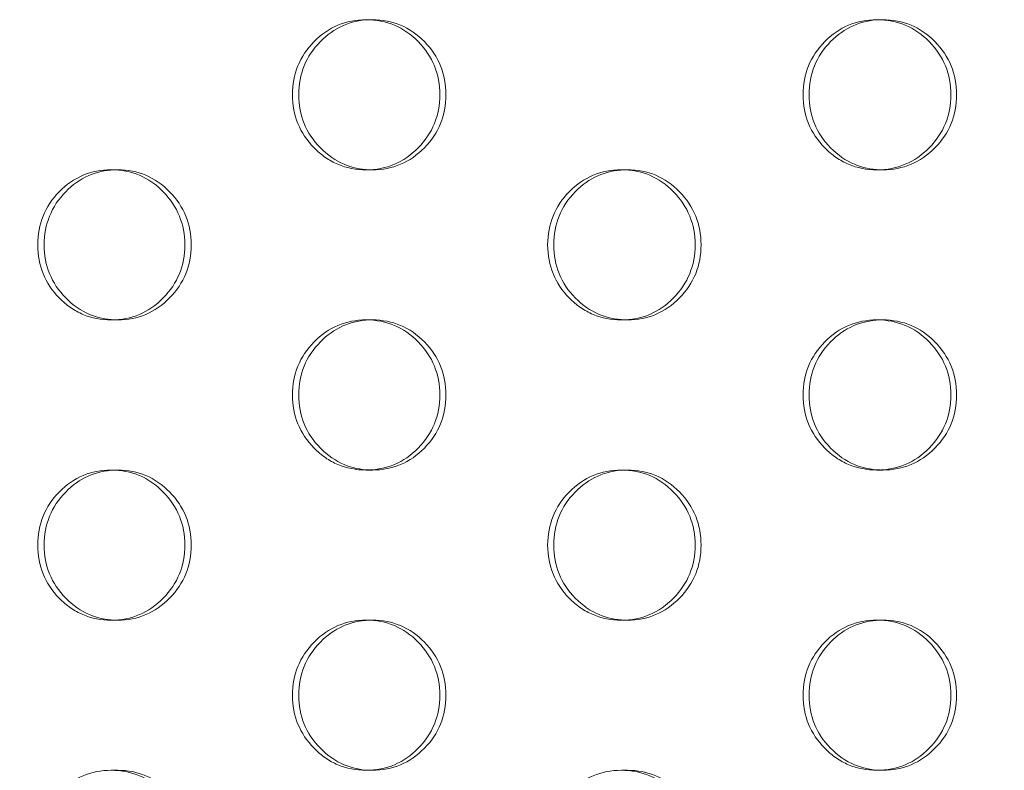
# Model space of a CAD drawing. Extents: x -857 to 0, y -776 to 0.
# Drawn here: x -372 to -369, y -584 to -581 of the extents above; entities that cross this region are included whole.
import ezdxf

# ---------------------------------------------------------------- set-up
doc = ezdxf.new("R2010")
doc.units = 0
doc.header["$MEASUREMENT"] = 0
doc.header["$PDMODE"] = 64
doc.styles.get("Standard").update_dxf_attribs({"font": 'Helvetica LT 57 Condensed_0.ttf'})
doc.dimstyles.new('FEET-METERS', dxfattribs={"dimtxt": 12, "dimasz": 7, "dimexe": 3, "dimexo": 3, "dimgap": 3, "dimtad": 0, "dimdec": 1, "dimzin": 3, "dimdsep": 46, "dimlunit": 4, "dimtxsty": 'Standard', "dimcen": 0.09, "dimadec": 0, "dimazin": 0, "dimtfac": 2, "dimtdec": 1, "dimtofl": 0, "dimtmove": 0, "dimatfit": 3, "dimfxl": 1, "dimfrac": 2, "dimtolj": 1, "dimtzin": 3, "dimarcsym": 0})

# ---------------------------------------------------------------- blocks, each defined once
blk = doc.blocks.new('*D177')
at = {"color": 0, "lineweight": -2, "transparency": 16777216}
for p, q in [((-590.3112, -583.6749), (-590.3112, -235.5667)), ((-45.4048, -432.2191), (-45.4048, -235.5667)), ((-583.3112, -238.5667), (-432.4147, -238.5667)), ((-52.4048, -238.5667), (-330.2466, -238.5667))]:
    blk.add_line(p, q, dxfattribs=at)
at = {"color": 0, "lineweight": 0, "transparency": 16777216}
for points in [[(-583.3112, -237.4001), (-583.3112, -239.7334), (-590.3112, -238.5667)], [(-52.4048, -237.4001), (-52.4048, -239.7334), (-45.4048, -238.5667)]]:
    blk.add_solid(points, dxfattribs=at)
at = {"layer": 'DEFPOINTS', "color": 0, "lineweight": 0, "transparency": 16777216}
for p in [(-590.3112, -238.5667), (-45.4048, -435.2191), (-590.3112, -586.6749)]:
    blk.add_point(p, dxfattribs=at)
at = {"color": 0, "lineweight": 0, "transparency": 16777216, "insert": (-381.3306, -238.5667), "char_height": 12, "attachment_point": 5}
blk.add_mtext('\\A1;45\'-5" [13.8M]', dxfattribs=at)
blk = doc.blocks.new('*D178')
at = {"color": 0, "lineweight": -2, "transparency": 16777216}
for p, q in [((-194.4999, -269.0564), (-675.9347, -269.0564)), ((-672.9347, -276.0564), (-672.9347, -456.3671)), ((-672.9347, -769.0096), (-672.9347, -558.5352)), ((-372.0623, -776.0096), (-675.9347, -776.0096))]:
    blk.add_line(p, q, dxfattribs=at)
at = {"color": 0, "lineweight": 0, "transparency": 16777216}
for points in [[(-674.1014, -276.0564), (-671.768, -276.0564), (-672.9347, -269.0564)], [(-674.1014, -769.0096), (-671.768, -769.0096), (-672.9347, -776.0096)]]:
    blk.add_solid(points, dxfattribs=at)
at = {"layer": 'DEFPOINTS', "color": 0, "lineweight": 0, "transparency": 16777216}
for p in [(-191.4999, -269.0564), (-672.9347, -776.0096), (-369.0623, -776.0096)]:
    blk.add_point(p, dxfattribs=at)
at = {"color": 0, "lineweight": 0, "transparency": 16777216, "insert": (-672.9347, -507.4511), "char_height": 12, "attachment_point": 5, "rotation": 90}
blk.add_mtext('\\A1;42\'-3" [12.9M]', dxfattribs=at)
blk = doc.blocks.new('new block')
at = {"color": 0, "linetype": 'Continuous', "lineweight": 0}
for p, q in [((-371.5311, -581.6891), (-371.5097, -581.6891)), ((-370.6614, -581.6891), (-370.6821, -581.6891)), ((-369.8324, -581.6891), (-369.8124, -581.6891)), ((-368.9618, -581.6891), (-368.9811, -581.6891)), ((-371.5095, -582.1891), (-371.5309, -582.1891)), ((-370.6823, -582.1891), (-370.6616, -582.1891)), ((-369.8122, -582.1891), (-369.8322, -582.1891)), ((-368.9814, -582.1891), (-368.9621, -582.1891)), ((-371.5311, -582.6891), (-371.5097, -582.6891)), ((-370.6614, -582.6891), (-370.6821, -582.6891)), ((-369.8324, -582.6891), (-369.8124, -582.6891)), ((-368.9618, -582.6891), (-368.9811, -582.6891)), ((-371.5095, -583.1891), (-371.5309, -583.1891)), ((-370.6823, -583.1891), (-370.6616, -583.1891)), ((-369.8122, -583.1891), (-369.8322, -583.1891)), ((-368.9814, -583.1891), (-368.9621, -583.1891)), ((-371.5311, -583.6891), (-371.5097, -583.6891)), ((-370.6614, -583.6891), (-370.6821, -583.6891)), ((-369.8324, -583.6891), (-369.8124, -583.6891)), ((-368.9618, -583.6891), (-368.9811, -583.6891))]:
    blk.add_line(p, q, dxfattribs=at)
for points, knots in [([(-370.9274, -581.4391), (-370.9274, -581.37), (-370.9035, -581.3111), (-370.8316, -581.2379), (-370.8052, -581.2196), (-370.7474, -581.1952), (-370.7161, -581.1891), (-370.6484, -581.1891), (-370.617, -581.1952), (-370.5592, -581.2196), (-370.5328, -581.2379), (-370.461, -581.3111), (-370.437, -581.3701), (-370.437, -581.4391)], [0.5, 0.5, 0.5, 0.5, 0.625, 0.625, 0.6875, 0.6875, 0.75, 0.75, 0.8125, 0.8125, 0.875, 0.875, 1, 1, 1, 1]), ([(-370.9065, -581.4391), (-370.9065, -581.37), (-370.8826, -581.3111), (-370.7893, -581.216), (-370.7352, -581.1917), (-370.672, -581.1893)], [0.5, 0.5, 0.5, 0.5, 0.625, 0.625, 0.7435343, 0.7435343, 0.7435343, 0.7435343]), ([(-370.672, -581.1893), (-370.6685, -581.1892), (-370.6651, -581.1891), (-370.5939, -581.1891), (-370.5362, -581.2134), (-370.4405, -581.3111), (-370.4165, -581.37), (-370.4165, -581.4391)], [0.7435343, 0.7435343, 0.7435343, 0.7435343, 0.75, 0.75, 0.875, 0.875, 1, 1, 1, 1]), ([(-369.2271, -581.4391), (-369.2271, -581.37), (-369.2031, -581.3111), (-369.1311, -581.2379), (-369.1046, -581.2196), (-369.0466, -581.1952), (-369.0153, -581.1891), (-368.9473, -581.1891), (-368.9159, -581.1952), (-368.8579, -581.2196), (-368.8315, -581.2379), (-368.7594, -581.3111), (-368.7354, -581.3701), (-368.7354, -581.4391)], [0.5, 0.5, 0.5, 0.5, 0.625, 0.625, 0.6875, 0.6875, 0.75, 0.75, 0.8125, 0.8125, 0.875, 0.875, 1, 1, 1, 1]), ([(-369.2076, -581.4391), (-369.2075, -581.37), (-369.1836, -581.3111), (-369.0899, -581.2158), (-369.0354, -581.1915), (-368.9717, -581.1893)], [0.5, 0.5, 0.5, 0.5, 0.625, 0.625, 0.7439867, 0.7439867, 0.7439867, 0.7439867]), ([(-368.9717, -581.1893), (-368.9685, -581.1892), (-368.9652, -581.1891), (-368.8941, -581.1891), (-368.8363, -581.2134), (-368.7403, -581.3111), (-368.7163, -581.37), (-368.7163, -581.4391)], [0.7439867, 0.7439867, 0.7439867, 0.7439867, 0.75, 0.75, 0.875, 0.875, 1, 1, 1, 1]), ([(-370.437, -581.4391), (-370.437, -581.5082), (-370.4609, -581.5671), (-370.5329, -581.6403), (-370.5593, -581.6586), (-370.6171, -581.683), (-370.6484, -581.6891), (-370.7161, -581.6891), (-370.7475, -581.683), (-370.7909, -581.6647), (-370.8047, -581.657), (-370.8311, -581.6388), (-370.8436, -581.6281), (-370.8795, -581.5914), (-370.8975, -581.5645), (-370.9214, -581.5056), (-370.9274, -581.4736), (-370.9274, -581.4391)], [0, 0, 0, 0, 0.125, 0.125, 0.1875, 0.1875, 0.25, 0.25, 0.3125, 0.3125, 0.34375, 0.34375, 0.375, 0.375, 0.4375, 0.4375, 0.5, 0.5, 0.5, 0.5]), ([(-370.6719, -581.6889), (-370.7018, -581.6878), (-370.7297, -581.6817), (-370.7845, -581.6586), (-370.8108, -581.6403), (-370.8587, -581.5914), (-370.8766, -581.5645), (-370.9005, -581.5056), (-370.9065, -581.4736), (-370.9065, -581.4391)], [0.2564097, 0.2564097, 0.2564097, 0.2564097, 0.3125, 0.3125, 0.375, 0.375, 0.4375, 0.4375, 0.5, 0.5, 0.5, 0.5]), ([(-370.4165, -581.4391), (-370.4165, -581.5082), (-370.4404, -581.5671), (-370.5123, -581.6403), (-370.5387, -581.6586), (-370.5964, -581.683), (-370.6277, -581.6891), (-370.665, -581.6891), (-370.6685, -581.689), (-370.6719, -581.6889)], [0, 0, 0, 0, 0.125, 0.125, 0.1875, 0.1875, 0.25, 0.25, 0.2564097, 0.2564097, 0.2564097, 0.2564097]), ([(-368.7354, -581.4391), (-368.7354, -581.5082), (-368.7594, -581.5671), (-368.8315, -581.6403), (-368.858, -581.6586), (-368.916, -581.683), (-368.9473, -581.6891), (-369.0153, -581.6891), (-369.0467, -581.683), (-369.0902, -581.6647), (-369.104, -581.657), (-369.1305, -581.6388), (-369.1431, -581.6281), (-369.1791, -581.5914), (-369.1971, -581.5645), (-369.2211, -581.5056), (-369.2271, -581.4736), (-369.2271, -581.4391)], [0, 0, 0, 0, 0.125, 0.125, 0.1875, 0.1875, 0.25, 0.25, 0.3125, 0.3125, 0.34375, 0.34375, 0.375, 0.375, 0.4375, 0.4375, 0.5, 0.5, 0.5, 0.5]), ([(-368.9716, -581.6889), (-369.0019, -581.6879), (-369.0301, -581.6818), (-369.0852, -581.6586), (-369.1116, -581.6403), (-369.1596, -581.5914), (-369.1776, -581.5645), (-369.2016, -581.5056), (-369.2076, -581.4736), (-369.2076, -581.4391)], [0.2559556, 0.2559556, 0.2559556, 0.2559556, 0.3125, 0.3125, 0.375, 0.375, 0.4375, 0.4375, 0.5, 0.5, 0.5, 0.5]), ([(-368.7163, -581.4391), (-368.7163, -581.5082), (-368.7402, -581.5671), (-368.8123, -581.6403), (-368.8388, -581.6586), (-368.8967, -581.683), (-368.928, -581.6891), (-368.9652, -581.6891), (-368.9684, -581.689), (-368.9716, -581.6889)], [0, 0, 0, 0, 0.125, 0.125, 0.1875, 0.1875, 0.25, 0.25, 0.2559556, 0.2559556, 0.2559556, 0.2559556]), ([(-371.7758, -581.9391), (-371.7758, -581.87), (-371.7519, -581.8111), (-371.6802, -581.7379), (-371.6538, -581.7196), (-371.5961, -581.6952), (-371.5648, -581.6891), (-371.4972, -581.6891), (-371.4659, -581.6952), (-371.4081, -581.7196), (-371.3818, -581.7379), (-371.3101, -581.8111), (-371.2861, -581.8701), (-371.2861, -581.9391)], [0.5, 0.5, 0.5, 0.5, 0.625, 0.625, 0.6875, 0.6875, 0.75, 0.75, 0.8125, 0.8125, 0.875, 0.875, 1, 1, 1, 1]), ([(-371.7542, -581.9391), (-371.7542, -581.87), (-371.7303, -581.8111), (-371.6373, -581.7161), (-371.5833, -581.6918), (-371.5204, -581.6893)], [0.5, 0.5, 0.5, 0.5, 0.625, 0.625, 0.7433071, 0.7433071, 0.7433071, 0.7433071]), ([(-371.5204, -581.6893), (-371.5168, -581.6892), (-371.5132, -581.6891), (-371.442, -581.6891), (-371.3844, -581.7134), (-371.2888, -581.8111), (-371.2649, -581.87), (-371.2649, -581.9391)], [0.7433071, 0.7433071, 0.7433071, 0.7433071, 0.75, 0.75, 0.875, 0.875, 1, 1, 1, 1]), ([(-370.0778, -581.9391), (-370.0778, -581.87), (-370.0539, -581.8111), (-369.9819, -581.7379), (-369.9555, -581.7196), (-369.8976, -581.6952), (-369.8663, -581.6891), (-369.7984, -581.6891), (-369.767, -581.6952), (-369.7091, -581.7196), (-369.6827, -581.7379), (-369.6108, -581.8111), (-369.5868, -581.8701), (-369.5868, -581.9391)], [0.5, 0.5, 0.5, 0.5, 0.625, 0.625, 0.6875, 0.6875, 0.75, 0.75, 0.8125, 0.8125, 0.875, 0.875, 1, 1, 1, 1]), ([(-370.0576, -581.9391), (-370.0576, -581.87), (-370.0337, -581.8111), (-369.9402, -581.7159), (-369.8858, -581.6916), (-369.8224, -581.6893)], [0.5, 0.5, 0.5, 0.5, 0.625, 0.625, 0.7437608, 0.7437608, 0.7437608, 0.7437608]), ([(-369.8224, -581.6893), (-369.8191, -581.6892), (-369.8157, -581.6891), (-369.7446, -581.6891), (-369.6868, -581.7134), (-369.5909, -581.8111), (-369.567, -581.87), (-369.567, -581.9391)], [0.7437608, 0.7437608, 0.7437608, 0.7437608, 0.75, 0.75, 0.875, 0.875, 1, 1, 1, 1]), ([(-371.2861, -581.9391), (-371.2861, -582.0082), (-371.31, -582.0671), (-371.3818, -582.1403), (-371.4082, -582.1586), (-371.4659, -582.183), (-371.4972, -582.1891), (-371.5649, -582.1891), (-371.5962, -582.183), (-371.6395, -582.1647), (-371.6533, -582.157), (-371.6796, -582.1388), (-371.6921, -582.1281), (-371.728, -582.0914), (-371.7459, -582.0645), (-371.7699, -582.0056), (-371.7758, -581.9736), (-371.7758, -581.9391)], [0, 0, 0, 0, 0.125, 0.125, 0.1875, 0.1875, 0.25, 0.25, 0.3125, 0.3125, 0.34375, 0.34375, 0.375, 0.375, 0.4375, 0.4375, 0.5, 0.5, 0.5, 0.5]), ([(-371.5203, -582.1889), (-371.55, -582.1877), (-371.5778, -582.1817), (-371.6324, -582.1586), (-371.6586, -582.1403), (-371.7064, -582.0914), (-371.7244, -582.0645), (-371.7482, -582.0056), (-371.7542, -581.9736), (-371.7542, -581.9391)], [0.2566378, 0.2566378, 0.2566378, 0.2566378, 0.3125, 0.3125, 0.375, 0.375, 0.4375, 0.4375, 0.5, 0.5, 0.5, 0.5]), ([(-371.2649, -581.9391), (-371.2649, -582.0082), (-371.2888, -582.0671), (-371.3605, -582.1403), (-371.3869, -582.1586), (-371.4446, -582.183), (-371.4758, -582.1891), (-371.5132, -582.1891), (-371.5168, -582.189), (-371.5203, -582.1889)], [0, 0, 0, 0, 0.125, 0.125, 0.1875, 0.1875, 0.25, 0.25, 0.2566378, 0.2566378, 0.2566378, 0.2566378]), ([(-369.5868, -581.9391), (-369.5868, -582.0082), (-369.6107, -582.0671), (-369.6828, -582.1403), (-369.7092, -582.1586), (-369.7671, -582.183), (-369.7984, -582.1891), (-369.8663, -582.1891), (-369.8977, -582.183), (-369.9411, -582.1647), (-369.9549, -582.157), (-369.9814, -582.1388), (-369.9939, -582.1281), (-370.0299, -582.0914), (-370.0479, -582.0645), (-370.0718, -582.0056), (-370.0778, -581.9736), (-370.0778, -581.9391)], [0, 0, 0, 0, 0.125, 0.125, 0.1875, 0.1875, 0.25, 0.25, 0.3125, 0.3125, 0.34375, 0.34375, 0.375, 0.375, 0.4375, 0.4375, 0.5, 0.5, 0.5, 0.5]), ([(-369.8223, -582.1889), (-369.8524, -582.1878), (-369.8805, -582.1818), (-369.9354, -582.1586), (-369.9618, -582.1403), (-370.0097, -582.0914), (-370.0277, -582.0645), (-370.0516, -582.0056), (-370.0576, -581.9736), (-370.0576, -581.9391)], [0.2561823, 0.2561823, 0.2561823, 0.2561823, 0.3125, 0.3125, 0.375, 0.375, 0.4375, 0.4375, 0.5, 0.5, 0.5, 0.5]), ([(-369.567, -581.9391), (-369.567, -582.0082), (-369.5909, -582.0671), (-369.6629, -582.1403), (-369.6893, -582.1586), (-369.7471, -582.183), (-369.7784, -582.1891), (-369.8157, -582.1891), (-369.819, -582.189), (-369.8223, -582.1889)], [0, 0, 0, 0, 0.125, 0.125, 0.1875, 0.1875, 0.25, 0.25, 0.2561823, 0.2561823, 0.2561823, 0.2561823]), ([(-370.9274, -582.4391), (-370.9274, -582.37), (-370.9035, -582.3111), (-370.8316, -582.2379), (-370.8052, -582.2196), (-370.7474, -582.1952), (-370.7161, -582.1891), (-370.6484, -582.1891), (-370.617, -582.1952), (-370.5592, -582.2196), (-370.5328, -582.2379), (-370.461, -582.3111), (-370.437, -582.3701), (-370.437, -582.4391)], [0.5, 0.5, 0.5, 0.5, 0.625, 0.625, 0.6875, 0.6875, 0.75, 0.75, 0.8125, 0.8125, 0.875, 0.875, 1, 1, 1, 1]), ([(-370.9065, -582.4391), (-370.9065, -582.37), (-370.8826, -582.3111), (-370.7893, -582.216), (-370.7352, -582.1917), (-370.672, -582.1893)], [0.5, 0.5, 0.5, 0.5, 0.625, 0.625, 0.7435343, 0.7435343, 0.7435343, 0.7435343]), ([(-370.672, -582.1893), (-370.6685, -582.1892), (-370.6651, -582.1891), (-370.5939, -582.1891), (-370.5362, -582.2134), (-370.4405, -582.3111), (-370.4165, -582.37), (-370.4165, -582.4391)], [0.7435343, 0.7435343, 0.7435343, 0.7435343, 0.75, 0.75, 0.875, 0.875, 1, 1, 1, 1]), ([(-369.2271, -582.4391), (-369.2271, -582.37), (-369.2031, -582.3111), (-369.1311, -582.2379), (-369.1046, -582.2196), (-369.0466, -582.1952), (-369.0153, -582.1891), (-368.9473, -582.1891), (-368.9159, -582.1952), (-368.8579, -582.2196), (-368.8315, -582.2379), (-368.7594, -582.3111), (-368.7354, -582.3701), (-368.7354, -582.4391)], [0.5, 0.5, 0.5, 0.5, 0.625, 0.625, 0.6875, 0.6875, 0.75, 0.75, 0.8125, 0.8125, 0.875, 0.875, 1, 1, 1, 1]), ([(-369.2076, -582.4391), (-369.2075, -582.37), (-369.1836, -582.3111), (-369.0899, -582.2158), (-369.0354, -582.1915), (-368.9717, -582.1893)], [0.5, 0.5, 0.5, 0.5, 0.625, 0.625, 0.7439867, 0.7439867, 0.7439867, 0.7439867]), ([(-368.9717, -582.1893), (-368.9685, -582.1892), (-368.9652, -582.1891), (-368.8941, -582.1891), (-368.8363, -582.2134), (-368.7403, -582.3111), (-368.7163, -582.37), (-368.7163, -582.4391)], [0.7439867, 0.7439867, 0.7439867, 0.7439867, 0.75, 0.75, 0.875, 0.875, 1, 1, 1, 1]), ([(-370.437, -582.4391), (-370.437, -582.5082), (-370.4609, -582.5671), (-370.5329, -582.6403), (-370.5593, -582.6586), (-370.6171, -582.683), (-370.6484, -582.6891), (-370.7161, -582.6891), (-370.7475, -582.683), (-370.7909, -582.6647), (-370.8047, -582.657), (-370.8311, -582.6388), (-370.8436, -582.6281), (-370.8795, -582.5914), (-370.8975, -582.5645), (-370.9214, -582.5056), (-370.9274, -582.4736), (-370.9274, -582.4391)], [0, 0, 0, 0, 0.125, 0.125, 0.1875, 0.1875, 0.25, 0.25, 0.3125, 0.3125, 0.34375, 0.34375, 0.375, 0.375, 0.4375, 0.4375, 0.5, 0.5, 0.5, 0.5]), ([(-370.6719, -582.6889), (-370.7018, -582.6878), (-370.7297, -582.6817), (-370.7845, -582.6586), (-370.8108, -582.6403), (-370.8587, -582.5914), (-370.8766, -582.5645), (-370.9005, -582.5056), (-370.9065, -582.4736), (-370.9065, -582.4391)], [0.2564097, 0.2564097, 0.2564097, 0.2564097, 0.3125, 0.3125, 0.375, 0.375, 0.4375, 0.4375, 0.5, 0.5, 0.5, 0.5]), ([(-370.4165, -582.4391), (-370.4165, -582.5082), (-370.4404, -582.5671), (-370.5123, -582.6403), (-370.5387, -582.6586), (-370.5964, -582.683), (-370.6277, -582.6891), (-370.665, -582.6891), (-370.6685, -582.689), (-370.6719, -582.6889)], [0, 0, 0, 0, 0.125, 0.125, 0.1875, 0.1875, 0.25, 0.25, 0.2564097, 0.2564097, 0.2564097, 0.2564097]), ([(-368.7354, -582.4391), (-368.7354, -582.5082), (-368.7594, -582.5671), (-368.8315, -582.6403), (-368.858, -582.6586), (-368.916, -582.683), (-368.9473, -582.6891), (-369.0153, -582.6891), (-369.0467, -582.683), (-369.0902, -582.6647), (-369.104, -582.657), (-369.1305, -582.6388), (-369.1431, -582.6281), (-369.1791, -582.5914), (-369.1971, -582.5645), (-369.2211, -582.5056), (-369.2271, -582.4736), (-369.2271, -582.4391)], [0, 0, 0, 0, 0.125, 0.125, 0.1875, 0.1875, 0.25, 0.25, 0.3125, 0.3125, 0.34375, 0.34375, 0.375, 0.375, 0.4375, 0.4375, 0.5, 0.5, 0.5, 0.5]), ([(-368.9716, -582.6889), (-369.0019, -582.6879), (-369.0301, -582.6818), (-369.0852, -582.6586), (-369.1116, -582.6403), (-369.1596, -582.5914), (-369.1776, -582.5645), (-369.2016, -582.5056), (-369.2076, -582.4736), (-369.2076, -582.4391)], [0.2559556, 0.2559556, 0.2559556, 0.2559556, 0.3125, 0.3125, 0.375, 0.375, 0.4375, 0.4375, 0.5, 0.5, 0.5, 0.5]), ([(-368.7163, -582.4391), (-368.7163, -582.5082), (-368.7402, -582.5671), (-368.8123, -582.6403), (-368.8388, -582.6586), (-368.8967, -582.683), (-368.928, -582.6891), (-368.9652, -582.6891), (-368.9684, -582.689), (-368.9716, -582.6889)], [0, 0, 0, 0, 0.125, 0.125, 0.1875, 0.1875, 0.25, 0.25, 0.2559556, 0.2559556, 0.2559556, 0.2559556]), ([(-371.7758, -582.9391), (-371.7758, -582.87), (-371.7519, -582.8111), (-371.6802, -582.7379), (-371.6538, -582.7196), (-371.5961, -582.6952), (-371.5648, -582.6891), (-371.4972, -582.6891), (-371.4659, -582.6952), (-371.4081, -582.7196), (-371.3818, -582.7379), (-371.3101, -582.8111), (-371.2861, -582.8701), (-371.2861, -582.9391)], [0.5, 0.5, 0.5, 0.5, 0.625, 0.625, 0.6875, 0.6875, 0.75, 0.75, 0.8125, 0.8125, 0.875, 0.875, 1, 1, 1, 1]), ([(-371.7542, -582.9391), (-371.7542, -582.87), (-371.7303, -582.8111), (-371.6373, -582.7161), (-371.5833, -582.6918), (-371.5204, -582.6893)], [0.5, 0.5, 0.5, 0.5, 0.625, 0.625, 0.7433071, 0.7433071, 0.7433071, 0.7433071]), ([(-371.5204, -582.6893), (-371.5168, -582.6892), (-371.5132, -582.6891), (-371.442, -582.6891), (-371.3844, -582.7134), (-371.2888, -582.8111), (-371.2649, -582.87), (-371.2649, -582.9391)], [0.7433071, 0.7433071, 0.7433071, 0.7433071, 0.75, 0.75, 0.875, 0.875, 1, 1, 1, 1]), ([(-370.0778, -582.9391), (-370.0778, -582.87), (-370.0539, -582.8111), (-369.9819, -582.7379), (-369.9555, -582.7196), (-369.8976, -582.6952), (-369.8663, -582.6891), (-369.7984, -582.6891), (-369.767, -582.6952), (-369.7091, -582.7196), (-369.6827, -582.7379), (-369.6108, -582.8111), (-369.5868, -582.8701), (-369.5868, -582.9391)], [0.5, 0.5, 0.5, 0.5, 0.625, 0.625, 0.6875, 0.6875, 0.75, 0.75, 0.8125, 0.8125, 0.875, 0.875, 1, 1, 1, 1]), ([(-370.0576, -582.9391), (-370.0576, -582.87), (-370.0337, -582.8111), (-369.9402, -582.7159), (-369.8858, -582.6916), (-369.8224, -582.6893)], [0.5, 0.5, 0.5, 0.5, 0.625, 0.625, 0.7437608, 0.7437608, 0.7437608, 0.7437608]), ([(-369.8224, -582.6893), (-369.8191, -582.6892), (-369.8157, -582.6891), (-369.7446, -582.6891), (-369.6868, -582.7134), (-369.5909, -582.8111), (-369.567, -582.87), (-369.567, -582.9391)], [0.7437608, 0.7437608, 0.7437608, 0.7437608, 0.75, 0.75, 0.875, 0.875, 1, 1, 1, 1]), ([(-371.2861, -582.9391), (-371.2861, -583.0082), (-371.31, -583.0671), (-371.3818, -583.1403), (-371.4082, -583.1586), (-371.4659, -583.183), (-371.4972, -583.1891), (-371.5649, -583.1891), (-371.5962, -583.183), (-371.6395, -583.1647), (-371.6533, -583.157), (-371.6796, -583.1388), (-371.6921, -583.1281), (-371.728, -583.0914), (-371.7459, -583.0645), (-371.7699, -583.0056), (-371.7758, -582.9736), (-371.7758, -582.9391)], [0, 0, 0, 0, 0.125, 0.125, 0.1875, 0.1875, 0.25, 0.25, 0.3125, 0.3125, 0.34375, 0.34375, 0.375, 0.375, 0.4375, 0.4375, 0.5, 0.5, 0.5, 0.5]), ([(-371.5203, -583.1889), (-371.55, -583.1877), (-371.5778, -583.1817), (-371.6324, -583.1586), (-371.6586, -583.1403), (-371.7064, -583.0914), (-371.7244, -583.0645), (-371.7482, -583.0056), (-371.7542, -582.9736), (-371.7542, -582.9391)], [0.2566378, 0.2566378, 0.2566378, 0.2566378, 0.3125, 0.3125, 0.375, 0.375, 0.4375, 0.4375, 0.5, 0.5, 0.5, 0.5]), ([(-371.2649, -582.9391), (-371.2649, -583.0082), (-371.2888, -583.0671), (-371.3605, -583.1403), (-371.3869, -583.1586), (-371.4446, -583.183), (-371.4758, -583.1891), (-371.5132, -583.1891), (-371.5168, -583.189), (-371.5203, -583.1889)], [0, 0, 0, 0, 0.125, 0.125, 0.1875, 0.1875, 0.25, 0.25, 0.2566378, 0.2566378, 0.2566378, 0.2566378]), ([(-369.5868, -582.9391), (-369.5868, -583.0082), (-369.6107, -583.0671), (-369.6828, -583.1403), (-369.7092, -583.1586), (-369.7671, -583.183), (-369.7984, -583.1891), (-369.8663, -583.1891), (-369.8977, -583.183), (-369.9411, -583.1647), (-369.9549, -583.157), (-369.9814, -583.1388), (-369.9939, -583.1281), (-370.0299, -583.0914), (-370.0479, -583.0645), (-370.0718, -583.0056), (-370.0778, -582.9736), (-370.0778, -582.9391)], [0, 0, 0, 0, 0.125, 0.125, 0.1875, 0.1875, 0.25, 0.25, 0.3125, 0.3125, 0.34375, 0.34375, 0.375, 0.375, 0.4375, 0.4375, 0.5, 0.5, 0.5, 0.5]), ([(-369.8223, -583.1889), (-369.8524, -583.1878), (-369.8805, -583.1818), (-369.9354, -583.1586), (-369.9618, -583.1403), (-370.0097, -583.0914), (-370.0277, -583.0645), (-370.0516, -583.0056), (-370.0576, -582.9736), (-370.0576, -582.9391)], [0.2561823, 0.2561823, 0.2561823, 0.2561823, 0.3125, 0.3125, 0.375, 0.375, 0.4375, 0.4375, 0.5, 0.5, 0.5, 0.5]), ([(-369.567, -582.9391), (-369.567, -583.0082), (-369.5909, -583.0671), (-369.6629, -583.1403), (-369.6893, -583.1586), (-369.7471, -583.183), (-369.7784, -583.1891), (-369.8157, -583.1891), (-369.819, -583.189), (-369.8223, -583.1889)], [0, 0, 0, 0, 0.125, 0.125, 0.1875, 0.1875, 0.25, 0.25, 0.2561823, 0.2561823, 0.2561823, 0.2561823]), ([(-370.9274, -583.4391), (-370.9274, -583.37), (-370.9035, -583.3111), (-370.8316, -583.2379), (-370.8052, -583.2196), (-370.7474, -583.1952), (-370.7161, -583.1891), (-370.6484, -583.1891), (-370.617, -583.1952), (-370.5592, -583.2196), (-370.5328, -583.2379), (-370.461, -583.3111), (-370.437, -583.3701), (-370.437, -583.4391)], [0.5, 0.5, 0.5, 0.5, 0.625, 0.625, 0.6875, 0.6875, 0.75, 0.75, 0.8125, 0.8125, 0.875, 0.875, 1, 1, 1, 1]), ([(-370.9065, -583.4391), (-370.9065, -583.37), (-370.8826, -583.3111), (-370.7893, -583.216), (-370.7352, -583.1917), (-370.672, -583.1893)], [0.5, 0.5, 0.5, 0.5, 0.625, 0.625, 0.7435343, 0.7435343, 0.7435343, 0.7435343]), ([(-370.672, -583.1893), (-370.6685, -583.1892), (-370.6651, -583.1891), (-370.5939, -583.1891), (-370.5362, -583.2134), (-370.4405, -583.3111), (-370.4165, -583.37), (-370.4165, -583.4391)], [0.7435343, 0.7435343, 0.7435343, 0.7435343, 0.75, 0.75, 0.875, 0.875, 1, 1, 1, 1]), ([(-369.2271, -583.4391), (-369.2271, -583.37), (-369.2031, -583.3111), (-369.1311, -583.2379), (-369.1046, -583.2196), (-369.0466, -583.1952), (-369.0153, -583.1891), (-368.9473, -583.1891), (-368.9159, -583.1952), (-368.8579, -583.2196), (-368.8315, -583.2379), (-368.7594, -583.3111), (-368.7354, -583.3701), (-368.7354, -583.4391)], [0.5, 0.5, 0.5, 0.5, 0.625, 0.625, 0.6875, 0.6875, 0.75, 0.75, 0.8125, 0.8125, 0.875, 0.875, 1, 1, 1, 1]), ([(-369.2076, -583.4391), (-369.2075, -583.37), (-369.1836, -583.3111), (-369.0899, -583.2158), (-369.0354, -583.1915), (-368.9717, -583.1893)], [0.5, 0.5, 0.5, 0.5, 0.625, 0.625, 0.7439867, 0.7439867, 0.7439867, 0.7439867]), ([(-368.9717, -583.1893), (-368.9685, -583.1892), (-368.9652, -583.1891), (-368.8941, -583.1891), (-368.8363, -583.2134), (-368.7403, -583.3111), (-368.7163, -583.37), (-368.7163, -583.4391)], [0.7439867, 0.7439867, 0.7439867, 0.7439867, 0.75, 0.75, 0.875, 0.875, 1, 1, 1, 1]), ([(-370.437, -583.4391), (-370.437, -583.5082), (-370.4609, -583.5671), (-370.5329, -583.6403), (-370.5593, -583.6586), (-370.6171, -583.683), (-370.6484, -583.6891), (-370.7161, -583.6891), (-370.7475, -583.683), (-370.7909, -583.6647), (-370.8047, -583.657), (-370.8311, -583.6388), (-370.8436, -583.6281), (-370.8795, -583.5914), (-370.8975, -583.5645), (-370.9214, -583.5056), (-370.9274, -583.4736), (-370.9274, -583.4391)], [0, 0, 0, 0, 0.125, 0.125, 0.1875, 0.1875, 0.25, 0.25, 0.3125, 0.3125, 0.34375, 0.34375, 0.375, 0.375, 0.4375, 0.4375, 0.5, 0.5, 0.5, 0.5]), ([(-370.6719, -583.6889), (-370.7018, -583.6878), (-370.7297, -583.6817), (-370.7845, -583.6586), (-370.8108, -583.6403), (-370.8587, -583.5914), (-370.8766, -583.5645), (-370.9005, -583.5056), (-370.9065, -583.4736), (-370.9065, -583.4391)], [0.2564097, 0.2564097, 0.2564097, 0.2564097, 0.3125, 0.3125, 0.375, 0.375, 0.4375, 0.4375, 0.5, 0.5, 0.5, 0.5]), ([(-370.4165, -583.4391), (-370.4165, -583.5082), (-370.4404, -583.5671), (-370.5123, -583.6403), (-370.5387, -583.6586), (-370.5964, -583.683), (-370.6277, -583.6891), (-370.665, -583.6891), (-370.6685, -583.689), (-370.6719, -583.6889)], [0, 0, 0, 0, 0.125, 0.125, 0.1875, 0.1875, 0.25, 0.25, 0.2564097, 0.2564097, 0.2564097, 0.2564097]), ([(-368.7354, -583.4391), (-368.7354, -583.5082), (-368.7594, -583.5671), (-368.8315, -583.6403), (-368.858, -583.6586), (-368.916, -583.683), (-368.9473, -583.6891), (-369.0153, -583.6891), (-369.0467, -583.683), (-369.0902, -583.6647), (-369.104, -583.657), (-369.1305, -583.6388), (-369.1431, -583.6281), (-369.1791, -583.5914), (-369.1971, -583.5645), (-369.2211, -583.5056), (-369.2271, -583.4736), (-369.2271, -583.4391)], [0, 0, 0, 0, 0.125, 0.125, 0.1875, 0.1875, 0.25, 0.25, 0.3125, 0.3125, 0.34375, 0.34375, 0.375, 0.375, 0.4375, 0.4375, 0.5, 0.5, 0.5, 0.5]), ([(-368.9716, -583.6889), (-369.0019, -583.6879), (-369.0301, -583.6818), (-369.0852, -583.6586), (-369.1116, -583.6403), (-369.1596, -583.5914), (-369.1776, -583.5645), (-369.2016, -583.5056), (-369.2076, -583.4736), (-369.2076, -583.4391)], [0.2559556, 0.2559556, 0.2559556, 0.2559556, 0.3125, 0.3125, 0.375, 0.375, 0.4375, 0.4375, 0.5, 0.5, 0.5, 0.5]), ([(-368.7163, -583.4391), (-368.7163, -583.5082), (-368.7402, -583.5671), (-368.8123, -583.6403), (-368.8388, -583.6586), (-368.8967, -583.683), (-368.928, -583.6891), (-368.9652, -583.6891), (-368.9684, -583.689), (-368.9716, -583.6889)], [0, 0, 0, 0, 0.125, 0.125, 0.1875, 0.1875, 0.25, 0.25, 0.2559556, 0.2559556, 0.2559556, 0.2559556]), ([(-371.7758, -583.9391), (-371.7758, -583.87), (-371.7519, -583.8111), (-371.6802, -583.7379), (-371.6538, -583.7196), (-371.5961, -583.6952), (-371.5648, -583.6891), (-371.4972, -583.6891), (-371.4659, -583.6952), (-371.4081, -583.7196), (-371.3818, -583.7379), (-371.3101, -583.8111), (-371.2861, -583.8701), (-371.2861, -583.9391)], [0.5, 0.5, 0.5, 0.5, 0.625, 0.625, 0.6875, 0.6875, 0.75, 0.75, 0.8125, 0.8125, 0.875, 0.875, 1, 1, 1, 1]), ([(-371.5204, -583.6893), (-371.5168, -583.6892), (-371.5132, -583.6891), (-371.442, -583.6891), (-371.3844, -583.7134), (-371.2888, -583.8111), (-371.2649, -583.87), (-371.2649, -583.9391)], [0.7433071, 0.7433071, 0.7433071, 0.7433071, 0.75, 0.75, 0.875, 0.875, 1, 1, 1, 1]), ([(-370.0778, -583.9391), (-370.0778, -583.87), (-370.0539, -583.8111), (-369.9819, -583.7379), (-369.9555, -583.7196), (-369.8976, -583.6952), (-369.8663, -583.6891), (-369.7984, -583.6891), (-369.767, -583.6952), (-369.7091, -583.7196), (-369.6827, -583.7379), (-369.6108, -583.8111), (-369.5868, -583.8701), (-369.5868, -583.9391)], [0.5, 0.5, 0.5, 0.5, 0.625, 0.625, 0.6875, 0.6875, 0.75, 0.75, 0.8125, 0.8125, 0.875, 0.875, 1, 1, 1, 1]), ([(-369.8224, -583.6893), (-369.8191, -583.6892), (-369.8157, -583.6891), (-369.7446, -583.6891), (-369.6868, -583.7134), (-369.5909, -583.8111), (-369.567, -583.87), (-369.567, -583.9391)], [0.7437608, 0.7437608, 0.7437608, 0.7437608, 0.75, 0.75, 0.875, 0.875, 1, 1, 1, 1])]:
    blk.add_open_spline(points, degree=3, knots=knots, dxfattribs=at)
blk = doc.blocks.new('b311316r0')
at = {"lineweight": 0}
blk.add_blockref('new block', (439.7194, 361.1972), dxfattribs=at)

msp = doc.modelspace()

# ---------------------------------------------------------------- block references
at = {"lineweight": 0}
msp.add_blockref('b311316r0', (-439.7194, -361.1972), dxfattribs=at)

# ---------------------------------------------------------------- dimensions: what is measured, and where the dimension line sits
dim = msp.add_linear_dim(base=(-590.3112, -238.5667), p1=(-45.4048, -435.2191), p2=(-590.3112, -586.6749), dimstyle='FEET-METERS', dxfattribs=at)
dim.commit()
dim.dimension.update_dxf_attribs({"geometry": '*D177', "text_midpoint": (-381.3306, -238.5667), "dimtype": 160})
dim = msp.add_linear_dim(base=(-672.9347, -776.0096), p1=(-191.4999, -269.0564), p2=(-369.0623, -776.0096), angle=90, dimstyle='FEET-METERS', dxfattribs=at)
dim.commit()
dim.dimension.update_dxf_attribs({"geometry": '*D178', "text_midpoint": (-672.9347, -507.4511), "dimtype": 160})

doc.saveas('drawing.dxf')
